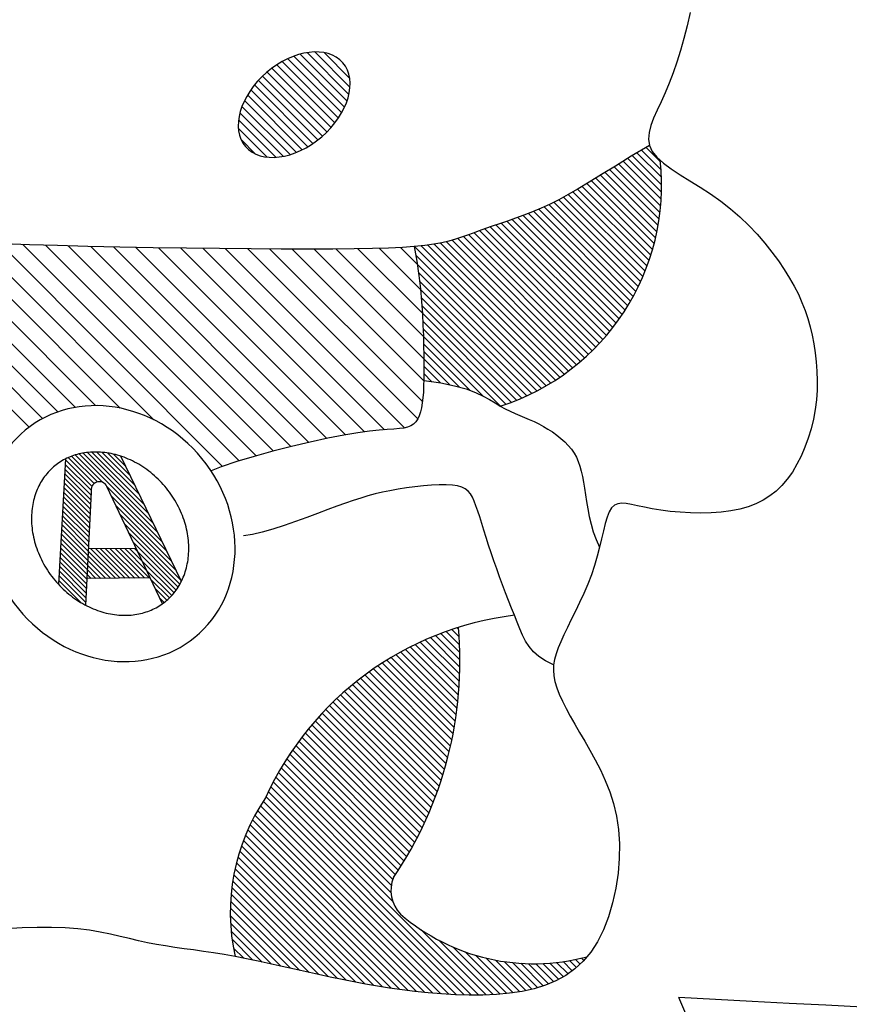
# Model space of a CAD drawing. Units: metres. Extents: x 347 to 408.6, y 4.3 to 19.3.
# Drawn here: x 397.8 to 398, y 4.7 to 4.9 of the extents above; entities that cross this region are included whole.
import ezdxf

# ---------------------------------------------------------------- set-up
doc = ezdxf.new("R2010")
doc.units = ezdxf.units.M
doc.linetypes.add('CENTER', pattern=[50.800000000000004, 31.75, -6.35, 6.35, -6.35])
doc.layers.add('lines', color=2, linetype='Continuous')

msp = doc.modelspace()

# ---------------------------------------------------------------- linework, layer by layer
at = {"layer": 'lines'}
for p, q in [((397.9672570480211, 4.912970238306428), (397.9666800426889, 4.910413625473069)), ((397.9666800426889, 4.910413625473069), (397.9660582503452, 4.907968866776486)), ((397.9660582503452, 4.907968866776486), (397.9653961497129, 4.905638199305344)), ((397.9653961497129, 4.905638199305344), (397.9646982195077, 4.903423860148308)), ((397.9646982195077, 4.903423860148308), (397.9639689384308, 4.901328086393136)), ((397.9639689384308, 4.901328086393136), (397.9632127852051, 4.899353115128491)), ((397.9632127852051, 4.899353115128491), (397.9624342385318, 4.897501183442131)), ((397.9616456148465, 4.895772291337693), (397.9608905814198, 4.894157490480524)), ((397.9624342385318, 4.897501183442131), (397.9616456148465, 4.895772291337693)), ((397.9608905814198, 4.894157490480524), (397.9602206432423, 4.892645595450034)), ((397.9602206432423, 4.892645595450034), (397.9596873052974, 4.891225420826544)), ((397.9596873052974, 4.891225420826544), (397.9593420725828, 4.889885781192191)), ((397.9593420725828, 4.889885781192191), (397.9592364500891, 4.888615491124568)), ((397.9592364500891, 4.888615491124568), (397.9594219427922, 4.887403365205813)), ((397.9594219427922, 4.887403365205813), (397.9559312648739, 4.885297135237437)), ((397.9594219427922, 4.887403365205813), (397.9599500556974, 4.886238218016246)), ((397.9599500556974, 4.886238218016246), (397.9608536325572, 4.885107745595946)), ((397.9559312648739, 4.885297135237437), (397.9528775434551, 4.883432048473281)), ((397.9608536325572, 4.885107745595946), (397.9620908722095, 4.883995169820395)), ((397.9528775434551, 4.883432048473281), (397.9501992955152, 4.881786324085027)), ((397.9620908722095, 4.883995169820395), (397.9636013122613, 4.882882594028473)), ((397.9636013122613, 4.882882594028473), (397.9653244903197, 4.881752121557241)), ((397.9501992955152, 4.881786324085027), (397.9478350380264, 4.880338181242536)), ((397.9653244903197, 4.881752121557241), (397.9671999439993, 4.880585855742851)), ((397.9671999439993, 4.880585855742851), (397.969167210907, 4.879365899921453)), ((397.9457232879681, 4.879065839113849), (397.9438025623126, 4.877947516870648)), ((397.9478350380264, 4.880338181242536), (397.9457232879681, 4.879065839113849)), ((397.969167210907, 4.879365899921453), (397.9711658286574, 4.878074357431927)), ((397.9420113780393, 4.876961433681885), (397.9402882521276, 4.87608580871651)), ((397.9438025623126, 4.877947516870648), (397.9420113780393, 4.876961433681885)), ((397.9711658286574, 4.878074357431927), (397.9731353348429, 4.876693331610426)), ((397.9385840035134, 4.875300780687525), (397.936898659023, 4.874594166465926)), ((397.9402882521276, 4.87608580871651), (397.9385840035134, 4.875300780687525)), ((397.9731353348429, 4.876693331610426), (397.9750245977079, 4.875211264196281)), ((397.9750245977079, 4.875211264196281), (397.9768198079432, 4.873641950537916)), ((397.9336339975594, 4.873375125107799), (397.9320793381589, 4.872842170798634)), ((397.9352445474392, 4.873955702468578), (397.9336339975594, 4.873375125107799)), ((397.936898659023, 4.874594166465926), (397.9352445474392, 4.873955702468578)), ((397.9768198079432, 4.873641950537916), (397.9785164868622, 4.872005524387845)), ((397.9278739907709, 4.871426410328553), (397.9266578250204, 4.870983707209547)), ((397.9291870059783, 4.87187807699533), (397.9278739907709, 4.871426410328553)), ((397.9305928980352, 4.872346575957039), (397.9291870059783, 4.87187807699533)), ((397.9320793381589, 4.872842170798634), (397.9305928980352, 4.872346575957039)), ((397.9785164868622, 4.872005524387845), (397.9801101557928, 4.870322119494944)), ((397.9220890529427, 4.869360690613888), (397.9208317912885, 4.869012412632713)), ((397.9232624788742, 4.869736064502234), (397.9220890529427, 4.869360690613888)), ((397.9243898773452, 4.870134428856858), (397.9232624788742, 4.869736064502234)), ((397.9255090566398, 4.870551678238684), (397.9243898773452, 4.870134428856858)), ((397.9266578250204, 4.870983707209547), (397.9255090566398, 4.870551678238684)), ((397.9801101557928, 4.870322119494944), (397.9815963360484, 4.868611869612636)), ((397.8401347123031, 4.868298066421943), (397.8351703230542, 4.868479253048775)), ((397.8455330746251, 4.868133301560505), (397.8401347123031, 4.868298066421943)), ((397.8513751360547, 4.867982495204473), (397.8455330746251, 4.868133301560505)), ((397.8575517183958, 4.867846468435658), (397.8513751360547, 4.867982495204473)), ((397.8639239173822, 4.867726863424963), (397.8575517183958, 4.867846468435658)), ((397.870352828762, 4.867625322340558), (397.8639239173822, 4.867726863424963)), ((397.8766995482688, 4.867543487350616), (397.870352828762, 4.867625322340558)), ((397.8828251716582, 4.867483000625128), (397.8766995482688, 4.867543487350616)), ((397.8885907946637, 4.867445504332267), (397.8828251716582, 4.867483000625128)), ((397.8938575130337, 4.867432640642022), (397.8885907946637, 4.867445504332267)), ((397.8985187512985, 4.867446051724386), (397.8938575130337, 4.867432640642022)), ((397.9025972492122, 4.867487379759353), (397.8985187512985, 4.867446051724386)), ((397.9061480753185, 4.86755826692783), (397.9025972492122, 4.867487379759353)), ((397.9092262981535, 4.867660355413449), (397.9061480753185, 4.86755826692783)), ((397.9118869862609, 4.867795287395296), (397.9092262981535, 4.867660355413449)), ((397.9141852081916, 4.867964705057005), (397.9118869862609, 4.867795287395296)), ((397.9161760324891, 4.868170250579482), (397.9141852081916, 4.867964705057005)), ((397.9141852081916, 4.867964705057005), (397.9146767435627, 4.865111164091417)), ((397.9179145276898, 4.86841356614454), (397.9161760324891, 4.868170250579482)), ((397.9194528856274, 4.868695335995966), (397.9179145276898, 4.86841356614454)), ((397.9208317912885, 4.869012412632713), (397.9194528856274, 4.868695335995966)), ((397.9815963360484, 4.868611869612636), (397.9829705489424, 4.866894908490707)), ((397.9829705489424, 4.866894908490707), (397.9842283157955, 4.865191369880762)), ((397.9146767435627, 4.865111164091417), (397.9150645809746, 4.862392052604577)), ((397.9842283157955, 4.865191369880762), (397.9853651579283, 4.863521387534405)), ((397.9853651579283, 4.863521387534405), (397.9863788359976, 4.861899502492946)), ((397.9150645809746, 4.862392052604577), (397.9153621151522, 4.859807070651499)), ((397.9863788359976, 4.861899502492946), (397.9872760680332, 4.860317884962882)), ((397.9153621151522, 4.859807070651499), (397.9155827408426, 4.857355918289926)), ((397.9872760680332, 4.860317884962882), (397.9880658114084, 4.858763112439505)), ((397.9880658114084, 4.858763112439505), (397.9887570234964, 4.857221762419925)), ((397.9155827408426, 4.857355918289926), (397.9157398527782, 4.855038295572143)), ((397.9887570234964, 4.857221762419925), (397.9893586616704, 4.855680412400346)), ((397.9157398527782, 4.855038295572143), (397.9158468456912, 4.852853902554983)), ((397.9893586616704, 4.855680412400346), (397.9898796832963, 4.854125639876969)), ((397.9898796832963, 4.854125639876969), (397.9903290457473, 4.852544022346905)), ((397.9158468456912, 4.852853902554983), (397.9159171143287, 4.85080243929346)), ((397.9903290457473, 4.852544022346905), (397.990715706404, 4.850922137305446)), ((397.9159171143287, 4.85080243929346), (397.9159640534231, 4.848883605841678)), ((397.990715706404, 4.850922137305446), (397.9910460100687, 4.84924991787679)), ((397.9159640534231, 4.848883605841678), (397.9159983423119, 4.847096325186016)), ((397.9910460100687, 4.84924991787679), (397.991315851275, 4.847530719688933)), ((397.9159983423119, 4.847096325186016), (397.9160197987399, 4.845436412028306)), ((397.991315851275, 4.847530719688933), (397.9915185120149, 4.845771253999686)), ((397.9160197987399, 4.845436412028306), (397.9160255250786, 4.843898903999019)), ((397.9915185120149, 4.845771253999686), (397.9916472742511, 4.843978232063222)), ((397.9160255250786, 4.843898903999019), (397.9160126236707, 4.842478838731353)), ((397.9916472742511, 4.843978232063222), (397.9916954199684, 4.842158365137351)), ((397.9159781968806, 4.841171253855777), (397.9159193470582, 4.839971187005489)), ((397.9160126236707, 4.842478838731353), (397.9159781968806, 4.841171253855777)), ((397.9160700247044, 4.842178891017596), (397.9192715789864, 4.841726418825914)), ((397.9192715789864, 4.841726418825914), (397.9219321012893, 4.84117924819779)), ((397.9219321012893, 4.84117924819779), (397.9241265164851, 4.840561777431816)), ((397.9916954199684, 4.842158365137351), (397.9916562311369, 4.840318364476246)), ((397.9159193470582, 4.839971187005489), (397.9158331765534, 4.838873675810959)), ((397.9241265164851, 4.840561777431816), (397.9259297494386, 4.839898404827494)), ((397.9259297494386, 4.839898404827494), (397.9274167250073, 4.839213528684326)), ((397.9274167250073, 4.839213528684326), (397.9286623680705, 4.838531547303631)), ((397.9916562311369, 4.840318364476246), (397.991522989741, 4.838464941337719)), ((397.9157167877306, 4.837873757904475), (397.915566386047, 4.836967297979157)), ((397.9158331765534, 4.838873675810959), (397.9157167877306, 4.837873757904475)), ((397.9286623680705, 4.838531547303631), (397.929741603471, 4.837876858984004)), ((397.929741603471, 4.837876858984004), (397.9307293560882, 4.837273862025853)), ((397.9307293560882, 4.837273862025853), (397.9316884082614, 4.836740338239309)), ((397.991522989741, 4.838464941337719), (397.9912889777511, 4.836604806975942)), ((397.9151331188145, 4.835432270904988), (397.914833695289, 4.834803703764322)), ((397.9153745894105, 4.836153468977813), (397.9151331188145, 4.835432270904988)), ((397.915566386047, 4.836967297979157), (397.9153745894105, 4.836153468977813)), ((397.9316884082614, 4.836740338239309), (397.9326329722494, 4.836267603475193)), ((397.9326329722494, 4.836267603475193), (397.9335651178003, 4.835840357096771)), ((397.9335651178003, 4.835840357096771), (397.9344869146476, 4.835443298464583)), ((397.9344869146476, 4.835443298464583), (397.9354004325246, 4.835061126942804)), ((397.9912889777511, 4.836604806975942), (397.9909493432674, 4.834746536881852)), ((397.9135049171268, 4.833473787978022), (397.9128908919115, 4.833215744608736)), ((397.9140278734299, 4.833824462296747), (397.9135049171268, 4.833473787978022)), ((397.9144680398199, 4.834267767560362), (397.9140278734299, 4.833824462296747)), ((397.914833695289, 4.834803703764322), (397.9144680398199, 4.834267767560362)), ((397.9354004325246, 4.835061126942804), (397.9363077411867, 4.834678541891066)), ((397.9363077411867, 4.834678541891066), (397.9372109103674, 4.834280242672634)), ((397.9372109103674, 4.834280242672634), (397.9381120098074, 4.833850928648957)), ((397.9381120098074, 4.833850928648957), (397.9390109705087, 4.833378262819082)), ((397.9390109705087, 4.833378262819082), (397.9398991685189, 4.832861762728811)), ((397.9909493432674, 4.834746536881852), (397.9905066988536, 4.832906163476167)), ((397.9006335689805, 4.831698361912771), (397.897554543069, 4.831102670670901)), ((397.9032885725496, 4.832135532967499), (397.9006335689805, 4.831698361912771)), ((397.9055341800008, 4.832436652353266), (397.9032885725496, 4.832135532967499)), ((397.9074146839298, 4.832634389016988), (397.9055341800008, 4.832436652353266)), ((397.9089743769468, 4.83276141190467), (397.9074146839298, 4.832634389016988)), ((397.9102575516476, 4.832850389961408), (397.9089743769468, 4.83276141190467)), ((397.9113085006425, 4.832933992134116), (397.9102575516476, 4.832850389961408)), ((397.912171516527, 4.833044887366981), (397.9113085006425, 4.832933992134116)), ((397.9128908919115, 4.833215744608736), (397.912171516527, 4.833044887366981)), ((397.9398991685189, 4.832861762728811), (397.9407658411396, 4.832303909559727)), ((397.9407658411396, 4.832303909559727), (397.9416002256798, 4.831707184493411)), ((397.9416002256798, 4.831707184493411), (397.9423915594411, 4.831074068712354)), ((397.9905066988536, 4.832906163476167), (397.9899655232034, 4.831101583412732)), ((397.8905702477527, 4.829519260837827), (397.8869323896974, 4.828588609490311)), ((397.8941555340966, 4.830366792438639), (397.8905702477527, 4.829519260837827)), ((397.897554543069, 4.831102670670901), (397.8941555340966, 4.830366792438639)), ((397.9423915594411, 4.831074068712354), (397.9431290797397, 4.830407043398139)), ((397.9431290797397, 4.830407043398139), (397.9438020238772, 4.829708589734167)), ((397.9438020238772, 4.829708589734167), (397.9443996291552, 4.82898118890111)), ((397.9899655232034, 4.831101583412732), (397.9893302950036, 4.829350693347209)), ((397.8693784746097, 4.803577184606496), (397.857703343459, 4.827648301210814)), ((397.8833756656054, 4.827603372020661), (397.8800337811585, 4.826592082050723)), ((397.8869323896974, 4.828588609490311), (397.8833756656054, 4.827603372020661)), ((397.9443996291552, 4.82898118890111), (397.9449145824651, 4.828225530114054)), ((397.9449145824651, 4.828225530114054), (397.9453533690134, 4.827435134722094)), ((397.988605492948, 4.827671389934352), (397.9877955957304, 4.826081569827096)), ((397.9893302950036, 4.829350693347209), (397.988605492948, 4.827671389934352)), ((397.8470829143366, 4.827119861562409), (397.8457038471784, 4.803010589413446)), ((397.8800337811585, 4.826592082050723), (397.877040442017, 4.82558327320416)), ((397.9453533690134, 4.827435134722094), (397.9457259235965, 4.826601732106013)), ((397.9457259235965, 4.826601732106013), (397.9460421809958, 4.825717051646592)), ((397.9460421809958, 4.825717051646592), (397.9463120760006, 4.824772822725521)), ((397.9877955957304, 4.826081569827096), (397.9869050820375, 4.824599129682014)), ((397.877040442017, 4.82558327320416), (397.875085969677, 4.824822220063055)), ((397.9463120760006, 4.824772822725521), (397.946545543407, 4.823760774724491)), ((397.946545543407, 4.823760774724491), (397.9467525179966, 4.822672637025192)), ((397.9869050820375, 4.824599129682014), (397.9859384305487, 4.82324196615204)), ((397.915928727994, 4.821932416609656), (397.9143057695724, 4.82175666591624)), ((397.917498700855, 4.822058543576844), (397.915928727994, 4.821932416609656)), ((397.9189776048038, 4.822127603261237), (397.917498700855, 4.822058543576844)), ((397.920327356474, 4.822132152102625), (397.9189776048038, 4.822127603261237)), ((397.9215098725067, 4.822064746542623), (397.920327356474, 4.822132152102625)), ((397.922498108182, 4.821918080867675), (397.9215098725067, 4.822064746542623)), ((397.9233091734309, 4.821685400744485), (397.922498108182, 4.821918080867675)), ((397.9467525179966, 4.822672637025192), (397.9469429345659, 4.821500139006588)), ((397.9848982538419, 4.822024247423855), (397.9837796999886, 4.820945227806391)), ((397.9859384305487, 4.82324196615204), (397.9848982538419, 4.822024247423855)), ((397.852046192867, 4.820709490473149), (397.8509304217764, 4.798992211611534)), ((397.8657248106133, 4.799268541954319), (397.8550499441367, 4.82181501487716)), ((397.9052545544287, 4.820008049933989), (397.9038700999913, 4.819598998851092)), ((397.9066303159448, 4.820373680277356), (397.9052545544287, 4.820008049933989)), ((397.9080333981433, 4.820703746963176), (397.9066303159448, 4.820373680277356)), ((397.9094998146352, 4.821006107075249), (397.9080333981433, 4.820703746963176)), ((397.911053229534, 4.821286067590648), (397.9094998146352, 4.821006107075249)), ((397.9126679089636, 4.821538735057715), (397.911053229534, 4.821286067590648)), ((397.9143057695724, 4.82175666591624), (397.9126679089636, 4.821538735057715)), ((397.9239712168087, 4.821360089685498), (397.9233091734309, 4.821685400744485)), ((397.9245123868927, 4.820935531201343), (397.9239712168087, 4.821360089685498)), ((397.924960832253, 4.820405108803556), (397.9245123868927, 4.820935531201343)), ((397.9253447014594, 4.819762206005493), (397.924960832253, 4.820405108803556)), ((397.9469429345659, 4.821500139006588), (397.9471282295303, 4.820239004067247)), ((397.9471282295303, 4.820239004067247), (397.9473258458852, 4.818900931657794)), ((397.9825760509298, 4.820000433140507), (397.9812805886136, 4.819185389267062)), ((397.9837796999886, 4.820945227806391), (397.9825760509298, 4.820000433140507)), ((397.900931057909, 4.818619206129682), (397.8993044430567, 4.818032750324477)), ((397.9024409390217, 4.819138669943953), (397.900931057909, 4.818619206129682)), ((397.9038700999913, 4.819598998851092), (397.9024409390217, 4.819138669943953)), ((397.925692143082, 4.819000206317781), (397.9253447014594, 4.819762206005493)), ((397.9260313056907, 4.818112493251959), (397.925692143082, 4.819000206317781)), ((397.9263857844085, 4.817096034252558), (397.9260313056907, 4.818112493251959)), ((397.9473258458852, 4.818900931657794), (397.9475547282377, 4.817501615246641)), ((397.952663593223, 4.818222325209121), (397.9521153263008, 4.817705931993572)), ((397.9533126307829, 4.818508298924229), (397.952663593223, 4.818222325209121)), ((397.9540736357117, 4.818601883538889), (397.9533126307829, 4.818508298924229)), ((397.9549578047622, 4.818541109454912), (397.9540736357117, 4.818601883538889)), ((397.9559763346656, 4.818364007074109), (397.9549578047622, 4.818541109454912)), ((397.9571404221747, 4.818108606797381), (397.9559763346656, 4.818364007074109)), ((397.9584612640278, 4.817812939027448), (397.9571404221747, 4.818108606797381)), ((397.9798865949811, 4.818495622026916), (397.9783873519877, 4.817926657259108)), ((397.9812805886136, 4.819185389267062), (397.9798865949811, 4.818495622026916)), ((397.895572273806, 4.816635015805645), (397.8934865889782, 4.815853511314657)), ((397.8975250808467, 4.817371445444536), (397.895572273806, 4.816635015805645)), ((397.8993044430567, 4.818032750324477), (397.8975250808467, 4.817371445444536)), ((397.9267609605918, 4.815962132492444), (397.9263857844085, 4.817096034252558)), ((397.9475547282377, 4.817501615246641), (397.9478338212025, 4.816056748301293)), ((397.951654393913, 4.816932647132802), (397.9512584025902, 4.815922231518329)), ((397.9521153263008, 4.817705931993572), (397.951654393913, 4.816932647132802)), ((397.9599500569707, 4.817515034164302), (397.9584612640278, 4.817812939027448)), ((397.9616097868015, 4.817248075599622), (397.9599500569707, 4.817515034164302)), ((397.9634105955515, 4.817025858680012), (397.9616097868015, 4.817248075599622)), ((397.9653144142899, 4.816857331741033), (397.9634105955515, 4.817025858680012)), ((397.9672831741004, 4.81675144311825), (397.9653144142899, 4.816857331741033)), ((397.969278806067, 4.816717141148132), (397.9672831741004, 4.81675144311825)), ((397.9712632412734, 4.816763374165333), (397.969278806067, 4.816717141148132)), ((397.9731984107889, 4.816899090506325), (397.9712632412734, 4.816763374165333)), ((397.9750462456973, 4.817133238506671), (397.9731984107889, 4.816899090506325)), ((397.9767761415819, 4.817474020805406), (397.9750462456973, 4.817133238506671)), ((397.9783873519877, 4.817926657259108), (397.9767761415819, 4.817474020805406)), ((397.8891401186952, 4.814305803000337), (397.8869910995959, 4.813614861788977)), ((397.8913239095523, 4.815064563278014), (397.8891401186952, 4.814305803000337)), ((397.8934865889782, 4.815853511314657), (397.8913239095523, 4.815064563278014)), ((397.92715766215, 4.814725675076573), (397.9267609605918, 4.815962132492444)), ((397.9275767169852, 4.813401549108988), (397.92715766215, 4.814725675076573)), ((397.9478338212025, 4.816056748301293), (397.9481820694014, 4.814582024289251)), ((397.9481820694014, 4.814582024289251), (397.9486184174489, 4.813093136676201)), ((397.9509027195195, 4.814706004300518), (397.9505627118665, 4.813315284628828)), ((397.9512584025902, 4.815922231518329), (397.9509027195195, 4.814706004300518)), ((397.883020909368, 4.812586961785513), (397.8813115045955, 4.812325265605381)), ((397.8849327354287, 4.813029370948556), (397.883020909368, 4.812586961785513)), ((397.8869910995959, 4.813614861788977), (397.8849327354287, 4.813029370948556)), ((397.9280189530141, 4.812004641694642), (397.9275767169852, 4.813401549108988)), ((397.9486184174489, 4.813093136676201), (397.9491618099669, 4.811605778931465)), ((397.9505627118665, 4.813315284628828), (397.9502137468257, 4.811781391652715)), ((397.9284851981388, 4.810549839938489), (397.9280189530141, 4.812004641694642)), ((397.9289762802614, 4.80905203094639), (397.9284851981388, 4.810549839938489)), ((397.9491618099669, 4.811605778931465), (397.94983119157, 4.810135644521637)), ((397.9502137468257, 4.811781391652715), (397.94983119157, 4.810135644521637)), ((397.8606896404049, 4.809903366202292), (397.8515498842858, 4.809821843908452)), ((397.9294930273059, 4.80752610182148), (397.9289762802614, 4.80905203094639)), ((397.94983119157, 4.810135644521637), (397.9493904132719, 4.808409362386868)), ((397.9300349563232, 4.805986181533029), (397.9294930273059, 4.80752610182148)), ((397.9493904132719, 4.808409362386868), (397.9488667791261, 4.806633864396048)), ((397.9305963410111, 4.804443366499385), (397.9300349563232, 4.805986181533029)), ((397.948243867238, 4.804838232620881), (397.9475380995023, 4.803042600812063)), ((397.9488667791261, 4.806633864396048), (397.948243867238, 4.804838232620881)), ((397.8633142986832, 4.804238397363719), (397.8512243389155, 4.804130560650577)), ((397.9311701442161, 4.80290799500321), (397.9305963410111, 4.804443366499385)), ((397.9475380995023, 4.803042600812063), (397.9467741087242, 4.801264865640718)), ((397.9317493287849, 4.801390405328078), (397.9311701442161, 4.80290799500321)), ((397.9323268575713, 4.799900935753925), (397.9317493287849, 4.801390405328078)), ((397.9467741087242, 4.801264865640718), (397.9459765277384, 4.799522923778881)), ((397.9328956934146, 4.798449924565233), (397.9323268575713, 4.799900935753925)), ((397.9459765277384, 4.799522923778881), (397.9451699893502, 4.797834671897675)), ((397.9334487991687, 4.797047710043756), (397.9328956934146, 4.798449924565233)), ((397.9451699893502, 4.797834671897675), (397.9443791263943, 4.796218006668227)), ((397.9339791376801, 4.795704630472159), (397.9334487991687, 4.797047710043756)), ((397.9344883049303, 4.79442945018431), (397.9339791376801, 4.795704630472159)), ((397.9443791263943, 4.796218006668227), (397.9436285716761, 4.794690824762569)), ((397.9350124294247, 4.793224637719817), (397.9344883049303, 4.79442945018431)), ((397.9436285716761, 4.794690824762569), (397.94294295803, 4.793271022851826)), ((397.9355962728037, 4.792091087673128), (397.9350124294247, 4.793224637719817)), ((397.936284596693, 4.791029694635057), (397.9355962728037, 4.792091087673128)), ((397.9423439324778, 4.791969413509236), (397.9418411988622, 4.790768472913754)), ((397.94294295803, 4.793271022851826), (397.9423439324778, 4.791969413509236)), ((397.9371221627403, 4.790041353198234), (397.936284596693, 4.791029694635057)), ((397.9381537325858, 4.78912695795529), (397.9371221627403, 4.790041353198234)), ((397.9418411988622, 4.790768472913754), (397.9414414752423, 4.789643593146451)), ((397.9394240678553, 4.788287403499766), (397.9381537325858, 4.78912695795529)), ((397.9409779301891, 4.787523584422473), (397.9394240678553, 4.788287403499766)), ((397.9411514796625, 4.788570166289304), (397.9409779301891, 4.787523584422473)), ((397.9414414752423, 4.789643593146451), (397.9411514796625, 4.788570166289304)), ((397.9409779301891, 4.787523584422473), (397.9409275448666, 4.786479239626118)), ((397.9409275448666, 4.786479239626118), (397.9410070417539, 4.785412523983126)), ((397.9410070417539, 4.785412523983126), (397.9412231389028, 4.784298829572748)), ((397.9412231389028, 4.784298829572748), (397.941579195332, 4.783117649796935)), ((397.941579195332, 4.783117649796935), (397.9420651339783, 4.781864883344809)), ((397.9420651339783, 4.781864883344809), (397.9426675187165, 4.780540530223647)), ((397.9426675187165, 4.780540530223647), (397.9433729134503, 4.779144590441632)), ((397.9433729134503, 4.779144590441632), (397.944167882069, 4.777677064006951)), ((397.944167882069, 4.777677064006951), (397.9450389884692, 4.776137950929609)), ((397.9450389884692, 4.776137950929609), (397.9459727965473, 4.774527251215972)), ((397.9459727965473, 4.774527251215972), (397.9469558701853, 4.772844964876043)), ((397.9469558701853, 4.772844964876043), (397.9479717874888, 4.771089227681244)), ((397.9479717874888, 4.771089227681244), (397.9489921834133, 4.769250718452298)), ((397.9489921834133, 4.769250718452298), (397.9499857071091, 4.767318251773162)), ((397.9499857071091, 4.767318251773162), (397.9509210077335, 4.765280642230522)), ((397.9509210077335, 4.765280642230522), (397.9517667344367, 4.763126704407426)), ((397.9517667344367, 4.763126704407426), (397.9524915363831, 4.760845252888743)), ((397.9524915363831, 4.760845252888743), (397.9530640627304, 4.758425102258428)), ((397.9530640627304, 4.758425102258428), (397.9534529626212, 4.75585506710226)), ((397.9534529626212, 4.75585506710226), (397.9536332300372, 4.75313514741751)), ((397.9536332300372, 4.75313514741751), (397.9536052381914, 4.750310084850156)), ((397.9536052381914, 4.750310084850156), (397.9533757051136, 4.747435806462221)), ((397.9533757051136, 4.747435806462221), (397.952951348841, 4.744568239312997)), ((397.952951348841, 4.744568239312997), (397.9523388874036, 4.741763310463597)), ((397.9523388874036, 4.741763310463597), (397.951545038824, 4.739076946973313)), ((397.951545038824, 4.739076946973313), (397.9505765211393, 4.736565075904167)), ((397.8387352963723, 4.736932702503822), (397.8357170289632, 4.736741431837203)), ((397.8416438357267, 4.73703672694441), (397.8387352963723, 4.736932702503822)), ((397.8444135355126, 4.737046793901158), (397.8416438357267, 4.73703672694441)), ((397.8470152842015, 4.736956192119891), (397.8444135355126, 4.737046793901158)), ((397.84942892766, 4.736762684510126), (397.8470152842015, 4.736956192119891)), ((397.8516701413278, 4.736481930652502), (397.84942892766, 4.736762684510126)), ((397.8537635580246, 4.736134064293168), (397.8516701413278, 4.736481930652502)), ((397.8557338105852, 4.73573921918009), (397.8537635580246, 4.736134064293168)), ((397.8576055318367, 4.735317529060325), (397.8557338105852, 4.73573921918009)), ((397.8594033546065, 4.73488912768002), (397.8576055318367, 4.735317529060325)), ((397.8611519117144, 4.734474148786234), (397.8594033546065, 4.73488912768002)), ((397.9505765211393, 4.736565075904167), (397.9494400523795, 4.734283624314543)), ((397.8628758359951, 4.734092726126022), (397.8611519117144, 4.734474148786234)), ((397.8645975209324, 4.733759400738876), (397.8628758359951, 4.734092726126022)), ((397.8663304026009, 4.733466342838568), (397.8645975209324, 4.733759400738876)), ((397.868085677746, 4.733200129927667), (397.8663304026009, 4.733466342838568)), ((397.8698745430916, 4.732947339512378), (397.868085677746, 4.733200129927667)), ((397.8717081953832, 4.73269454909618), (397.8698745430916, 4.732947339512378)), ((397.9494400523795, 4.734283624314543), (397.9481419773542, 4.732276215314727)), ((397.8735978313593, 4.732428336186189), (397.8717081953832, 4.73269454909618)), ((397.8755546477437, 4.732135278284971), (397.8735978313593, 4.732428336186189)), ((397.8775898412819, 4.731801952898735), (397.8755546477437, 4.732135278284971)), ((397.8797101300111, 4.731418666002668), (397.8775898412819, 4.731801952898735)), ((397.8819043172002, 4.730990637456983), (397.8797101300111, 4.731418666002668)), ((397.9481419773542, 4.732276215314727), (397.9466871479849, 4.730537256205338)), ((397.8841567274244, 4.730526815594516), (397.8819043172002, 4.730990637456983)), ((397.8864516852586, 4.73003614874537), (397.8841567274244, 4.730526815594516)), ((397.888773515278, 4.72952758524238), (397.8864516852586, 4.73003614874537)), ((397.8911065420575, 4.729010073415651), (397.888773515278, 4.72952758524238)), ((397.9466871479849, 4.730537256205338), (397.9450800429654, 4.72904885033617)), ((397.893435090165, 4.728492561598017), (397.8911065420575, 4.729010073415651)), ((397.8957434841827, 4.727983998119583), (397.893435090165, 4.728492561598017)), ((397.8980212738275, 4.727492212771125), (397.8957434841827, 4.727983998119583)), ((397.9002789093752, 4.727020561174271), (397.8980212738275, 4.727492212771125)), ((397.9433251409969, 4.727793101056108), (397.9414269207732, 4.726752111715854)), ((397.9450800429654, 4.72904885033617), (397.9433251409969, 4.727793101056108)), ((397.9025320662508, 4.726571280407683), (397.9002789093752, 4.727020561174271)), ((397.9047964198867, 4.72614660755184), (397.9025320662508, 4.726571280407683)), ((397.9070876457076, 4.725748779686313), (397.9047964198867, 4.72614660755184)), ((397.9094214191387, 4.725380033890673), (397.9070876457076, 4.725748779686313)), ((397.9118134156047, 4.72504260724449), (397.9094214191387, 4.725380033890673)), ((397.9393898609883, 4.725907985665202), (397.9372184403505, 4.725242826252128)), ((397.9414269207732, 4.726752111715854), (397.9393898609883, 4.725907985665202)), ((397.9142793105307, 4.724738736828243), (397.9118134156047, 4.72504260724449)), ((397.9168276880841, 4.724472523958269), (397.9142793105307, 4.724738736828243)), ((397.9194387673447, 4.724255526901601), (397.9168276880841, 4.724472523958269)), ((397.9220856761635, 4.724101168160217), (397.9194387673447, 4.724255526901601)), ((397.9247415423556, 4.724022870239736), (397.9220856761635, 4.724101168160217)), ((397.9273794937576, 4.724034055642136), (397.9247415423556, 4.724022870239736)), ((397.9299726582062, 4.724148146872125), (397.9273794937576, 4.724034055642136)), ((397.9324941635236, 4.724378566433501), (397.9299726582062, 4.724148146872125)), ((397.9349171375466, 4.724738736828243), (397.9324941635236, 4.724378566433501)), ((397.9372184403505, 4.725242826252128), (397.9349171375466, 4.724738736828243))]:
    msp.add_line(p, q, dxfattribs=at)
at = {"layer": 'lines', "linetype": 'Continuous'}
for p, q in [((397.9015953804369, 4.89718871796444), (397.8935521336784, 4.90523196472563)), ((397.9018030030306, 4.898614512040098), (397.8950472789907, 4.905370236080074)), ((397.9017386009468, 4.900312330786932), (397.8968144489659, 4.905236482763343)), ((397.8995886600928, 4.892661771654588), (397.8887477824278, 4.903502649314163)), ((397.9002115391227, 4.893672309284142), (397.8898276712966, 4.904056177115621)), ((397.9007645121851, 4.894752752889275), (397.8909774661329, 4.90453979893968)), ((397.9012337283962, 4.895916953341242), (397.8922110178205, 4.904939663918725)), ((397.900487149283, 4.903197199115624), (397.8997686685284, 4.903915679864753)), ((397.8973715263087, 4.889978655446015), (397.8858566125159, 4.901493569232429)), ((397.8981643324764, 4.890819265940394), (397.8867665742468, 4.902217024168152)), ((397.8989044580553, 4.891712557026352), (397.8877292165666, 4.902887798512296)), ((397.8956328913878, 4.88845045703178), (397.8841897116395, 4.899893636785549)), ((397.8965276456324, 4.889189119456518), (397.8849977252935, 4.900719039791824)), ((397.8936845128078, 4.887132002288439), (397.8827325544221, 4.898083960668686)), ((397.8946860872052, 4.887763844552268), (397.8834337479234, 4.899016183835869)), ((397.8914955134055, 4.886054168359209), (397.881516018027, 4.896033663737711)), ((397.8926234842979, 4.886559614128913), (397.8820908150333, 4.897092283398109)), ((397.890288629565, 4.88562763553486), (397.8810201339688, 4.894896131131048)), ((397.8875404439491, 4.885108987821098), (397.8803627837874, 4.892286647985514)), ((397.8889827457056, 4.885300102725836), (397.8806232499223, 4.89365959850997)), ((397.885875924319, 4.885140090786393), (397.8803245355189, 4.890691479590117)), ((397.883643344659, 4.885739253782361), (397.8808543472801, 4.888528251163137)), ((397.9616336276263, 4.882751787095316), (397.9579002308487, 4.88648518387285)), ((397.9614991883604, 4.884300439924431), (397.9587822471617, 4.887017381123172)), ((397.9616631183194, 4.877065442152656), (397.9543793007501, 4.884349259724644)), ((397.961722121097, 4.87842065293475), (397.955257280551, 4.884885493482528)), ((397.9617396805656, 4.879817307032084), (397.9561361982228, 4.885420789372205)), ((397.9617117992125, 4.88125940194945), (397.9570182145358, 4.885952986622527)), ((397.9612683690971, 4.873217550685098), (397.9517479695819, 4.882737950200266)), ((397.9614336259069, 4.874466507441269), (397.9526239267539, 4.883276206593422)), ((397.9615660122467, 4.875748334662006), (397.953501320942, 4.883813025966759)), ((397.9603162754315, 4.868512790106564), (397.9482417606446, 4.880587304889872)), ((397.9605947945779, 4.869648484521662), (397.9491187842318, 4.881124494866839)), ((397.9608472680661, 4.870810224597648), (397.9499958078191, 4.881661684844715)), ((397.9610723166074, 4.871999389617798), (397.9508720124172, 4.882199693807109)), ((397.959335936142, 4.865250488708938), (397.9455951769955, 4.878991247852667)), ((397.9596858282343, 4.866314810175339), (397.9464792984395, 4.87952133997382)), ((397.9600129273708, 4.86740192460033), (397.9473617996805, 4.880053052289753)), ((397.9577242219198, 4.861205348676179), (397.9419827066117, 4.876946863986944)), ((397.9581576003579, 4.862186183802208), (397.9428955796207, 4.877448204543128)), ((397.9585710989227, 4.863186898802581), (397.9438075669564, 4.877950430769801)), ((397.9589641052694, 4.864208106015525), (397.9447013719723, 4.878470839310779)), ((397.9558020717336, 4.857470644615518), (397.9381527480832, 4.875119968265921)), ((397.9563100198388, 4.858376910073588), (397.9391331814145, 4.875553748500664)), ((397.9567999649839, 4.859301178489972), (397.9401014030477, 4.875999740427091)), ((397.9572715126956, 4.860243844341625), (397.9410449991733, 4.876470357866623)), ((397.9530032925063, 4.853198356032721), (397.9330326663653, 4.873168982173723)), ((397.9535967180959, 4.854019144003672), (397.9340799708039, 4.873535891298474)), ((397.9541735360722, 4.854856539593442), (397.9351194638252, 4.873910611835839)), ((397.9547335351776, 4.855710754044907), (397.9361421317403, 4.874302157487676)), ((397.9552764725918, 4.8565820301977), (397.9371563107156, 4.874702192068384)), ((397.8400576854942, 4.83320788818159), (397.8013418792502, 4.87192369442468)), ((397.9497924339698, 4.849338146756367), (397.9277494904413, 4.87138109028578)), ((397.9504667251708, 4.850078069114119), (397.928799884106, 4.871744910185356)), ((397.9511250440441, 4.850833963805002), (397.9298574967502, 4.872101511098066)), ((397.9517673158875, 4.851605905522177), (397.9309181897584, 4.872455031654084)), ((397.9523934407293, 4.852393994246398), (397.9319787884992, 4.872808646479228)), ((397.8426509827364, 4.834857231628433), (397.8066198383854, 4.870888375973976)), ((397.8456010657496, 4.836149789300492), (397.8115622960645, 4.870188558981084)), ((397.8489699157831, 4.837023579953296), (397.8163253180569, 4.869668177680381)), ((397.8528791402382, 4.837356996185321), (397.8209644400299, 4.86927169639452)), ((397.9461822934059, 4.845877219505695), (397.9225510359352, 4.869508476978211)), ((397.9469361814004, 4.846537545073573), (397.923613595503, 4.869860130972796)), ((397.9476741046778, 4.847213835361202), (397.9246547588004, 4.870233181239513)), ((397.9483961101391, 4.847906043459574), (397.9256844960723, 4.870617657526367)), ((397.9491022204124, 4.848614146754102), (397.9267126887166, 4.871003678443543)), ((397.8576033547756, 4.836875422334145), (397.8255191565727, 4.868959620539812)), ((397.8640991156458, 4.834622302150223), (397.830009902867, 4.868711514933551)), ((397.8772949960289, 4.825669062458786), (397.8344532841979, 4.868510774286136)), ((397.8804796825821, 4.82672701659007), (397.8388621891386, 4.86834451003628)), ((397.88374395038, 4.827705389480201), (397.8432462412416, 4.868203098614089)), ((397.8870685404286, 4.828623440114228), (397.8476123532632, 4.868079627281389)), ((397.8904469125077, 4.829487708724031), (397.8519651192214, 4.867969502014915)), ((397.8938764440277, 4.830300817889423), (397.8563032995767, 4.867873962342259)), ((397.8973594657614, 4.831060436848333), (397.8606312361549, 4.867788666450309)), ((397.9009174394628, 4.831745103829547), (397.8649519165442, 4.867710626749016)), ((397.9045945315479, 4.832310652430664), (397.8692626427614, 4.86764254122258)), ((397.9084306910622, 4.832717133607133), (397.8735639061592, 4.86758391851194)), ((397.9123121713669, 4.833078293985039), (397.8778584211573, 4.867532044201056)), ((397.9148319541887, 4.834801151857704), (397.8821433730805, 4.867489732962298)), ((397.915746523478, 4.838129223248274), (397.8864160994303, 4.86745964729775)), ((397.916003053138, 4.842115334282738), (397.890677980929, 4.867440406486224)), ((397.9160079496974, 4.846353078409578), (397.8949253152346, 4.86743571286874)), ((397.9159200202225, 4.850683648565195), (397.8991512082825, 4.867452460506087)), ((397.9157348961121, 4.855111413365506), (397.9033440214803, 4.867502288000054)), ((397.9153700514175, 4.859718898749946), (397.9074863013116, 4.867602648855922)), ((397.9147526577322, 4.864578933120669), (397.9115532293322, 4.867778361516997)), ((397.9404487637398, 4.841711254241403), (397.9141943672762, 4.867965650699574)), ((397.9413178857026, 4.842256345833761), (397.9154762327848, 4.868097998751495)), ((397.9421699782283, 4.842818466872217), (397.916739353484, 4.868249091617457)), ((397.9430052800776, 4.843397378586218), (397.9179775493062, 4.868425109356707)), ((397.9438239986662, 4.843992873563678), (397.919172831676, 4.868644040548446)), ((397.9446263117893, 4.844604773997474), (397.9203333001965, 4.868897785590292)), ((397.945412369128, 4.845232930222977), (397.9214591109444, 4.869186188410225)), ((397.9395623401174, 4.841183464297814), (397.9144774044357, 4.866268399977656)), ((397.938658306764, 4.840673284087046), (397.9147526577322, 4.864578933120669)), ((397.9377363168492, 4.840181060442177), (397.9149879303327, 4.862929446955008)), ((397.9367959814367, 4.839707182294063), (397.9151886012364, 4.861314562493448)), ((397.9358368655553, 4.839252084610365), (397.9153700514175, 4.859718898749946)), ((397.9348584836148, 4.838816252984856), (397.9155099340019, 4.858164802600498)), ((397.9338602939929, 4.838400229047096), (397.9156320547731, 4.856628468269577)), ((397.9328416926687, 4.838004616808888), (397.9157348961121, 4.855111413365506)), ((397.9318020057431, 4.837630090174883), (397.9158091788954, 4.853622917024353)), ((397.9307404805036, 4.837277401846535), (397.9158710654551, 4.852146816900444)), ((397.9273674404717, 4.839236228322392), (397.9159200202225, 4.850683648565195)), ((397.9249193421961, 4.840270113031096), (397.9159554826433, 4.849233972584756)), ((397.9228559481012, 4.840919293563587), (397.9159850301326, 4.847790211530395)), ((397.9209875132251, 4.841373514881838), (397.9160079496974, 4.846353078409578)), ((397.9192119714457, 4.841734843095168), (397.9160217030471, 4.844925111496508)), ((397.9175649920758, 4.841967608900944), (397.9160219973378, 4.843510603638919)), ((397.853208829179, 4.822689063499041), (397.8482606775246, 4.827637215147973)), ((397.8542339011942, 4.822604839482068), (397.8489619926218, 4.827876748049079)), ((397.8648350674516, 4.812944521224694), (397.8497002123217, 4.828079376353656)), ((397.8639489318698, 4.814771504804725), (397.8504783856729, 4.828242051000728)), ((397.863062796288, 4.816598488384756), (397.8513004201991, 4.828360864471819)), ((397.8621766607062, 4.818425471964787), (397.8521714295598, 4.828430703112048)), ((397.8612905251243, 4.820252455544818), (397.8530982268744, 4.828444753791103)), ((397.8604043895425, 4.822079439124849), (397.8540902481359, 4.828393580529649)), ((397.8595182539607, 4.82390642270488), (397.855161056646, 4.828263620023193)), ((397.8586321183789, 4.825733406284911), (397.8563314386879, 4.828034085975872)), ((397.857745982797, 4.827560389864942), (397.857636234959, 4.827670137708395)), ((397.8519908173726, 4.821084531307264), (397.847021913974, 4.826053434702175)), ((397.8521624236196, 4.821853773057541), (397.8470728193165, 4.826943377361516)), ((397.8525817103905, 4.822375334283919), (397.8475938681254, 4.827363176549937)), ((397.8519698619089, 4.819223790776363), (397.8469201032963, 4.824273549384401)), ((397.8520158378483, 4.820118662831504), (397.8469710086388, 4.825163492043743)), ((397.8518779100227, 4.81743404666426), (397.8468182926185, 4.822493664067537)), ((397.8519238859622, 4.818328918720312), (397.846869197961, 4.823383606725969)), ((397.8517859581366, 4.815644302552158), (397.8467164819408, 4.820713778749763)), ((397.851831934076, 4.816539174608209), (397.846767387276, 4.821603721408195)), ((397.8657212030334, 4.811117537644662), (397.8550735194908, 4.821765221184563)), ((397.866607338608, 4.809290554064631), (397.8559195235098, 4.819978369167387)), ((397.8516940062505, 4.813854558440966), (397.8466146712558, 4.818933893431989)), ((397.8517399821899, 4.814749430496107), (397.8466655765983, 4.819823836090421)), ((397.8674934741898, 4.80746357048551), (397.8567655275288, 4.818191517150211)), ((397.8515560784176, 4.811169942272812), (397.8464619552356, 4.816264065454874)), ((397.8516020543643, 4.812064814328863), (397.8465128605781, 4.817154008114215)), ((397.8516480303037, 4.812959686384914), (397.8465637659206, 4.818043950772648)), ((397.8683796097716, 4.805636586905479), (397.8576115315477, 4.816404665133035)), ((397.8514641265315, 4.80938019816071), (397.8463601445578, 4.8144841801371)), ((397.8515101024782, 4.810275070216761), (397.8464110499003, 4.815374122796442)), ((397.8692657453535, 4.803809603325448), (397.8584575355667, 4.814617813115859)), ((397.8513721746453, 4.807590454049517), (397.8462583338801, 4.812704294819326)), ((397.8514181505921, 4.808485326105568), (397.8463092392153, 4.813594237478668)), ((397.8690941455311, 4.803040355152319), (397.8593035395784, 4.812830961099593)), ((397.8512802227665, 4.805800709937415), (397.8461565232024, 4.810924409501553)), ((397.8513261987059, 4.806695581993466), (397.8462074285376, 4.811814352160894)), ((397.8687415174822, 4.802452135197512), (397.8601495435973, 4.811044109082417)), ((397.8511882708804, 4.804010965825313), (397.8460547125173, 4.809144524183779)), ((397.8512342468198, 4.804905837881364), (397.8461056178598, 4.810034466843121)), ((397.8566652338372, 4.804179090854944), (397.8514641265315, 4.80938019816071)), ((397.8575977641117, 4.80418740858326), (397.8519596736619, 4.809825499035782)), ((397.8585302943789, 4.804195726311576), (397.8528922039291, 4.809833816764097)), ((397.8594628246533, 4.804204044039892), (397.8538247342035, 4.809842134491504)), ((397.8603953549205, 4.804212361768208), (397.8547572644707, 4.80985045221982)), ((397.8613278851949, 4.804220679496524), (397.8556897947378, 4.809858769948136)), ((397.8622604154621, 4.80422899722393), (397.8566223250123, 4.809867087676452)), ((397.8631929457365, 4.804237314952246), (397.8575548552794, 4.809875405404767)), ((397.8626875556542, 4.805683553030889), (397.8584873855539, 4.809883723133083)), ((397.8618415516353, 4.807470405048065), (397.859419915821, 4.80989204086049)), ((397.8609955476163, 4.809257257065241), (397.8603524460955, 4.809900358588806)), ((397.8683608064489, 4.801891998232662), (397.8609955476163, 4.809257257065241)), ((397.8510963189942, 4.80222122171412), (397.8459529018396, 4.807364638866005)), ((397.8511422949337, 4.803116093770171), (397.8460038071821, 4.808254581525347)), ((397.8548001732956, 4.804162455399222), (397.8513721746453, 4.807590454049517)), ((397.8557327035701, 4.804170773127538), (397.8514181505921, 4.808485326105568)), ((397.8679524297872, 4.801359526895197), (397.8618415516353, 4.807470405048065)), ((397.8510043671081, 4.800431477602018), (397.8458510911619, 4.805584753548231)), ((397.8510503430475, 4.801326349658069), (397.8459019964971, 4.806474696207573)), ((397.8520025824869, 4.804137502214274), (397.8512342468198, 4.804905837881364)), ((397.8529351127613, 4.80414581994259), (397.8512802227665, 4.805800709937415)), ((397.8538676430285, 4.804154137670906), (397.8513261987059, 4.806695581993466)), ((397.8675166143471, 4.800854494340768), (397.8626875556542, 4.805683553030889)), ((397.8500990890202, 4.799455059688029), (397.8457492804769, 4.803804868230458)), ((397.8509583911614, 4.799536605545967), (397.8458001858194, 4.804694810889799)), ((397.8670534060034, 4.800376854683549), (397.8635335596732, 4.803896701013713)), ((397.8665626687757, 4.799926743911186), (397.8643795636922, 4.802109848996537)), ((397.8660440931958, 4.799504471491076), (397.8652255677111, 4.800322996979361)), ((397.9229384372115, 4.789925116207399), (397.9193012817882, 4.793562271631657)), ((397.9228888464745, 4.791388920506819), (397.9203348818223, 4.793942885160817)), ((397.9228081861324, 4.792883794416724), (397.9213842561471, 4.794307724396589)), ((397.9226942764758, 4.794411917634847), (397.9224498300205, 4.794656364091082)), ((397.9228613543778, 4.78434534479706), (397.9153172287074, 4.791889470461086)), ((397.9229189029097, 4.785702009826622), (397.9162913583382, 4.792329554392694)), ((397.9229518608804, 4.78708326541377), (397.9172798675313, 4.792755258767414)), ((397.9229588761041, 4.788490463757938), (397.9182830641689, 4.793166275691277)), ((397.9224078744769, 4.779141970448421), (397.9115591396289, 4.78999070529639)), ((397.9225527420599, 4.780411316421436), (397.912478382455, 4.79048567602635)), ((397.9226772286088, 4.781701043436755), (397.9134109929905, 4.790967279055934)), ((397.9227804306388, 4.783012054969134), (397.9143571943819, 4.791435291223337)), ((397.9216400654509, 4.774252925222157), (397.9080119780951, 4.787881012575184)), ((397.9218588818944, 4.77544832234102), (397.9088796442479, 4.788427559990254)), ((397.9220602218879, 4.776661195909895), (397.909759951664, 4.788961466136556)), ((397.9222434498402, 4.777892181517331), (397.9106530590029, 4.789482572356377)), ((397.9208843946649, 4.770765955321025), (397.9054834453086, 4.786166904680016)), ((397.9211523011941, 4.771912262349673), (397.906314003852, 4.786750559695378)), ((397.9214043582647, 4.773074418846903), (397.9071568084723, 4.787321968635609)), ((397.9199900528724, 4.767417656426318), (397.9030642348475, 4.784343474448491)), ((397.9203028551087, 4.768519067754227), (397.9038586505299, 4.784963272334011)), ((397.9206011024539, 4.769635033968683), (397.9046650259656, 4.785571110460609)), ((397.9189679179722, 4.764197150637614), (397.9007520648406, 4.782413003770074)), ((397.9193222487115, 4.765257033459733), (397.9015109997958, 4.78306828237541)), ((397.9196630683323, 4.766330427405904), (397.9022817055697, 4.783711790164801)), ((397.9178267865314, 4.761095641390369), (397.8985455067118, 4.780376921214469)), ((397.9182199133388, 4.762116728146196), (397.899269346362, 4.781067295123961)), ((397.9186003786122, 4.763150476435243), (397.9000048579942, 4.781745997052298)), ((397.9170035220118, 4.759090478785168), (397.8971327982395, 4.778961202557497)), ((397.9174212455723, 4.760086968791569), (397.8978333253795, 4.779674888979883)), ((397.9156793560574, 4.756172004058811), (397.8951012432767, 4.776750116836723)), ((397.9161323806507, 4.757133193025169), (397.8957667375103, 4.777498836166473)), ((397.9165738326878, 4.758105954547631), (397.8964439306542, 4.778235856582199)), ((397.9147392900445, 4.754283642941431), (397.8938054980058, 4.775217434978316)), ((397.9152149369579, 4.755222209589505), (397.8944474821142, 4.775989664435059)), ((397.9132464917598, 4.751533800538112), (397.8919507994028, 4.772829492898694)), ((397.9137549264301, 4.752439579435617), (397.8925570871684, 4.773637418691891)), ((397.9142525712628, 4.753356148161714), (397.8931753449538, 4.774433374473432)), ((397.9121977527789, 4.7497541123997), (397.8907744873682, 4.771177377809494)), ((397.9127273943918, 4.750638684348218), (397.8913565672078, 4.772009511526761)), ((397.9111072698101, 4.748016168238195), (397.8896472304291, 4.769476207622887)), ((397.9116576771371, 4.748879974475443), (397.8902046682665, 4.770332983348766)), ((397.9100450737492, 4.746249937174383), (397.8885700446294, 4.767724966294139)), ((397.9105466255965, 4.74716259889496), (397.8891023070496, 4.768606917438177)), ((397.9096940470731, 4.743772536731143), (397.8875441595114, 4.765922424286458)), ((397.9097624641395, 4.745118333225349), (397.8880506036835, 4.766830193681329)), ((397.9266073749636, 4.724030781715868), (397.8865710422647, 4.764067114408448)), ((397.910033519805, 4.742018850431435), (397.8870509031435, 4.765001467098358)), ((397.9237578592251, 4.724051870324132), (397.8856524282196, 4.762157301330575)), ((397.925199132605, 4.72402481050753), (397.8861048024223, 4.763119140689327)), ((397.9193000322007, 4.724267056661432), (397.884040505483, 4.759526583380051)), ((397.9208054774167, 4.724175825006881), (397.8845683098002, 4.76041299262792)), ((397.9223006865755, 4.724094829411428), (397.8851157239947, 4.76127979199677)), ((397.9162006333459, 4.724538028397859), (397.8830453703008, 4.757693291441086)), ((397.9177576358302, 4.724395239470454), (397.8835327077645, 4.758620167536122)), ((397.9130157957948, 4.724894438819632), (397.8821342106708, 4.755776023947277)), ((397.9146214527823, 4.724702995393585), (397.8825790093647, 4.756745438814818)), ((397.9097478168437, 4.725333990644089), (397.881312040477, 4.753769767009857)), ((397.9113942899016, 4.725101731154012), (397.8817116374953, 4.75478438355762)), ((397.9080747865551, 4.725592807374909), (397.8809362694114, 4.752731324516702)), ((397.9046685840108, 4.726170582794424), (397.8802601890088, 4.750578977793651)), ((397.9063820952319, 4.725871285131092), (397.8805852875334, 4.751668092833228)), ((397.9011673301025, 4.726843409573434), (397.8796928073166, 4.748317932361118)), ((397.9029279126585, 4.726497040578892), (397.8799622204056, 4.749462732839078)), ((397.8993903278492, 4.72720619826427), (397.8794535878073, 4.747142938311612)), ((397.8957952848828, 4.727972814108711), (397.8790736099359, 4.744694489054694)), ((397.8975989093265, 4.727583403225566), (397.8792464546891, 4.745935857861099)), ((397.8939817612077, 4.72837212421868), (397.8789376354212, 4.743416250005197)), ((397.8903468757667, 4.729178582535809), (397.8787891196948, 4.740736338612209)), ((397.8921647905404, 4.728774881326302), (397.8788415867343, 4.74209808513146)), ((397.8885304109967, 4.729580833741551), (397.8787846648879, 4.739326579853099)), ((397.8867195555754, 4.72997747560234), (397.8788336745815, 4.737863356597103)), ((397.8849189713978, 4.7303638462175), (397.8789429824642, 4.736339835153871)), ((397.9279913929236, 4.724060977316498), (397.9154179680295, 4.73663440220966)), ((397.8831304561495, 4.730738147903452), (397.8791213468244, 4.734747257228577)), ((397.8813569823137, 4.731097408182308), (397.8793803066615, 4.7330740838282)), ((397.9293460076183, 4.724120576181434), (397.918898218642, 4.734568365158651)), ((397.9306690160915, 4.724211781272373), (397.9216079285502, 4.733272868811895)), ((397.9319648170963, 4.724330193831833), (397.9239436293897, 4.732351381536631)), ((397.9332224061905, 4.724486818295503), (397.9260437920634, 4.731665432428002)), ((397.9344536045132, 4.72466983354056), (397.9279765036804, 4.731146934369775)), ((397.946816428735, 4.730691785625226), (397.9463682289456, 4.731139985416434)), ((397.9356404718524, 4.724897179763815), (397.9297813093249, 4.730756342291301)), ((397.9368005711763, 4.725151293999573), (397.9314836265071, 4.730468238669658)), ((397.9379110799741, 4.725454998762274), (397.9331009548437, 4.730265123892735)), ((397.9389936697366, 4.725786622563959), (397.9346459580952, 4.730134334206326)), ((397.9400238181584, 4.726170687704638), (397.9361281533961, 4.730066352466878)), ((397.9410236972867, 4.726585022142302), (397.9375549080683, 4.730053811358033)), ((397.9419719343091, 4.727050998680483), (397.93893206245, 4.730090870535008)), ((397.942885271284, 4.727551875263401), (397.9402643373865, 4.7301728091646)), ((397.9437524738928, 4.728098886216088), (397.9415556109338, 4.730295749176861)), ((397.944576815858, 4.728688757814183), (397.9428091123586, 4.730456461317175)), ((397.9453660521062, 4.729313735130148), (397.9440275616757, 4.730652225558828)), ((397.9461002733037, 4.729993727494133), (397.9452132724577, 4.730880728344658))]:
    msp.add_line(p, q, dxfattribs=at)
at = {"layer": 'lines'}
for centre, radius, start, end in [((397.9172422667502, 4.879678314343749), 0.04449763089497533, 287.643699000908, 6.287339175194285), ((397.8535967295643, 4.821130038744144), 0.001606556846025486, 25.23695693679458, 195.1751093835712), ((397.9407849766972, 4.736814551761512), 0.06067827335586459, 96.9442126584107, 155.5450087525187), ((397.8490662935105, 4.7881552191769), 0.07389334307169909, 325.8178837653767, 5.10065945833991), ((397.9179974802423, 4.739907554734003), 0.0392171189611926, 145.8296807146159, 192.5011233517676), ((397.9161762279869, 4.744117635518109), 0.006491360613604121, 157.1335513368317, 224.1268042565348), ((397.9371867980694, 4.769339845391499), 0.03928775858988433, 229.2026162478934, 285.0896174101875), ((397.1657052940168, 4.377654642860165), 0.8709931823857238, 356.9643936700132, 23.39728395326273)]:
    msp.add_arc(centre, radius, start, end, dxfattribs=at)
at = {"layer": 'lines', "linetype": 'CENTER'}
msp.add_arc((395.8990088208552, -35.22527833444897), 40.00219899894717, 86.87736308409836, 87.03941696976433, dxfattribs=at)
at = {"layer": 'lines', "extrusion": (0, 0, -1)}
for centre, major_axis, ratio in [((397.8910624738451, 4.895229448124468), (0.009358462505582268, 0.00804626730261243), 0.6598890492315613), ((397.8556665015599, 4.812748720311305), (-0.01631954912212091, 0.01990241658103834), 0.8868384883449657)]:
    msp.add_ellipse(centre, major_axis=major_axis, ratio=ratio, dxfattribs=at)
at = {"layer": 'lines'}
msp.add_open_spline([(397.8449965618815, 4.825761186697804), (397.8453485784953, 4.826049832670236), (397.8457179792999, 4.826317290202809), (397.8464902269366, 4.826808380415372), (397.8468930888735, 4.827032016434117), (397.8477309079422, 4.827433385333592), (397.8481658795677, 4.827611114464474), (397.8490660560669, 4.82791794732961), (397.8495312717237, 4.828047041615122), (397.8504891729858, 4.828253443436864), (397.8509818639172, 4.82833073836477), (397.8519908040357, 4.828430282352514), (397.8525070529317, 4.828452518342004), (397.853557973805, 4.828438982978099), (397.8540926408564, 4.828403200197812), (397.855174122134, 4.828271338320832), (397.8557209283058, 4.82817525063578), (397.8568194717332, 4.827921466503852), (397.8573711993336, 4.8277637646664), (397.8584717003137, 4.827386626745778), (397.8590204636453, 4.827167188260631), (397.8601067814266, 4.826667754229078), (397.8606443261992, 4.826387758785444), (397.8616998813409, 4.825769723179604), (397.8622178828477, 4.825431685081952), (397.8632262343485, 4.824701377061814), (397.8637165764699, 4.824309110701819), (397.8646619517708, 4.823475373446257), (397.8651169781037, 4.823033907269149), (397.8659847446356, 4.822107886624821), (397.8663974789993, 4.821623337822842), (397.8671745545394, 4.82061820067824), (397.8675388908991, 4.820097618841231), (397.8682140933702, 4.819028214020676), (397.8685249557343, 4.818479398348558), (397.869089292089, 4.817361866518098), (397.8693427635694, 4.816793158465174), (397.8697896536428, 4.815644493431449), (397.8699830712535, 4.815064545290937), (397.8703084965559, 4.813902108022688), (397.8704405051717, 4.813319628280027), (397.8706430656998, 4.812160617849571), (397.8707136208936, 4.811584096677819), (397.8707944769299, 4.810444990118725), (397.8708047837968, 4.809882413649888), (397.8707674564534, 4.808778400191244), (397.8707198311563, 4.808236970434649), (397.8705698396184, 4.807181424157847), (397.8704674848154, 4.806667311821315), (397.8702118137403, 4.805671367405324), (397.8700585102956, 4.805189535086669), (397.8697049315338, 4.804261846662797), (397.869504668462, 4.803815984992383), (397.869060985689, 4.802962747092664), (397.8688175750899, 4.802555360124046), (397.8682909078157, 4.80178064061451), (397.8680076546548, 4.80141329376815), (397.8674039098219, 4.800719666697972), (397.8670834146865, 4.80039337156208), (397.8664070859118, 4.799782754142456), (397.8660512422171, 4.799498419879768), (397.8653056153448, 4.79897294158431), (397.8649158178191, 4.798731791433369), (397.8641035581272, 4.798294491504151), (397.863681080798, 4.798098342749057), (397.8628050690781, 4.797753528020024), (397.8623515221439, 4.797604869504852), (397.8614157399966, 4.797358058192316), (397.8609334971875, 4.797259917091054), (397.8599437629196, 4.797117407212085), (397.8594362695981, 4.797073051620231), (397.8584006882043, 4.797041239112644), (397.8578726033843, 4.797053794467814), (397.8568016829481, 4.797138399418458), (397.8562588543314, 4.797210458806461), (397.8551653206482, 4.797415800412949), (397.8546146247568, 4.797549089284388), (397.853513012607, 4.797877502945397), (397.8529621063603, 4.798072631269264), (397.8518682185563, 4.798524069181752), (397.8513252468942, 4.798780379591648), (397.8502555605332, 4.799352195756313), (397.8497288550457, 4.799667700158665), (397.8486999321135, 4.800354597203608), (397.8481977229417, 4.800725986825768), (397.8472256596465, 4.801520093503626), (397.84675581277, 4.801942806264691), (397.8458557442459, 4.802833855848206), (397.8454255288266, 4.803302187362846), (397.8446111945918, 4.804277773464804), (397.8442270810078, 4.804785021873016), (397.843510451366, 4.805830915939026), (397.8431779394991, 4.80636955460281), (397.8425689023748, 4.807470076323938), (397.8422923801368, 4.808031951585093), (397.8417984906805, 4.809170388545084), (397.841581125092, 4.809746941680118), (397.8412074256444, 4.81090601691389), (397.841051091676, 4.811488529808543), (397.840800016183, 4.812650914727186), (397.8407052723664, 4.813230777218763), (397.8405766560932, 4.814379641640102), (397.8405427787397, 4.814948634304841), (397.8405339988781, 4.816068214137289), (397.8405590885918, 4.816618793253241), (397.8406653605812, 4.817694939608685), (397.8407465323212, 4.818220501286618), (397.8409613761937, 4.819241154379), (397.8410950358625, 4.819736244139079), (397.841410902543, 4.820691756739819), (397.8415930967999, 4.821152182989266), (397.8420021043453, 4.822035411280325), (397.8422289069745, 4.822458222125846), (397.8427235887389, 4.823264318652349), (397.8429914619005, 4.823647617520095), (397.8435653872907, 4.824373510189019), (397.8438714401668, 4.824716119077806), (397.8444514145335, 4.825292066698552), (397.8447185685104, 4.825533238171687), (397.8449965618815, 4.825761186697804)], degree=3, knots=[0, 0, 0, 0, 0.1068755841444795, 0.1068755841444795, 0.2137511682889591, 0.2137511682889591, 0.3206267524334386, 0.3206267524334386, 0.4275023365779181, 0.4275023365779181, 0.5343779207223976, 0.5343779207223976, 0.6412535048668772, 0.6412535048668772, 0.7481290890113567, 0.7481290890113567, 0.8550046731558362, 0.8550046731558362, 0.9618802573003157, 0.9618802573003157, 1.068755841444795, 1.068755841444795, 1.175631425589275, 1.175631425589275, 1.282507009733754, 1.282507009733754, 1.389382593878234, 1.389382593878234, 1.496258178022713, 1.496258178022713, 1.603133762167193, 1.603133762167193, 1.710009346311672, 1.710009346311672, 1.816884930456152, 1.816884930456152, 1.923760514600631, 1.923760514600631, 2.030636098745111, 2.030636098745111, 2.137511682889591, 2.137511682889591, 2.24438726703407, 2.24438726703407, 2.35126285117855, 2.35126285117855, 2.458138435323029, 2.458138435323029, 2.565014019467509, 2.565014019467509, 2.671889603611988, 2.671889603611988, 2.778765187756468, 2.778765187756468, 2.885640771900947, 2.885640771900947, 2.992516356045427, 2.992516356045427, 3.099391940189906, 3.099391940189906, 3.206267524334386, 3.206267524334386, 3.313143108478865, 3.313143108478865, 3.420018692623345, 3.420018692623345, 3.526894276767824, 3.526894276767824, 3.633769860912304, 3.633769860912304, 3.740645445056783, 3.740645445056783, 3.847521029201263, 3.847521029201263, 3.954396613345742, 3.954396613345742, 4.061272197490222, 4.061272197490222, 4.168147781634702, 4.168147781634702, 4.275023365779182, 4.275023365779182, 4.381898949923662, 4.381898949923662, 4.488774534068142, 4.488774534068142, 4.595650118212622, 4.595650118212622, 4.702525702357102, 4.702525702357102, 4.809401286501582, 4.809401286501582, 4.916276870646062, 4.916276870646062, 5.023152454790542, 5.023152454790542, 5.130028038935022, 5.130028038935022, 5.236903623079502, 5.236903623079502, 5.343779207223982, 5.343779207223982, 5.450654791368462, 5.450654791368462, 5.557530375512941, 5.557530375512941, 5.664405959657421, 5.664405959657421, 5.771281543801901, 5.771281543801901, 5.878157127946381, 5.878157127946381, 5.985032712090861, 5.985032712090861, 6.091908296235341, 6.091908296235341, 6.198783880379821, 6.198783880379821, 6.283185307179586, 6.283185307179586, 6.283185307179586, 6.283185307179586], dxfattribs=at)

doc.saveas('drawing.dxf')
